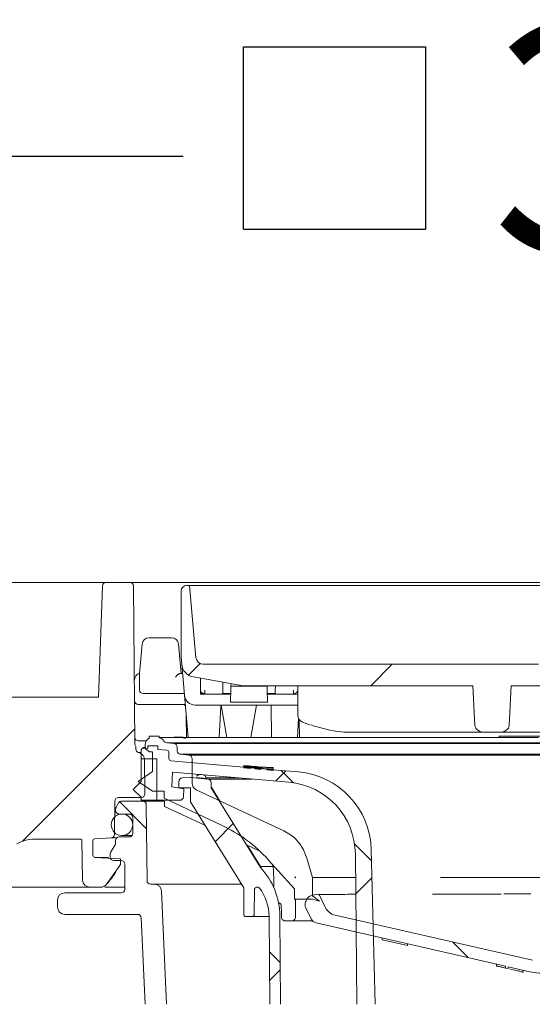
# Model space of a CAD drawing. Units: millimetres. Extents: x 284 to 1396, y 243 to 1074.
# Drawn here: x 774 to 846, y 831 to 969 of the extents above; entities that cross this region are included whole.
import ezdxf

# ---------------------------------------------------------------- set-up
doc = ezdxf.new("R2010")
doc.units = ezdxf.units.MM
doc.header["$LTSCALE"] = 6
doc.linetypes.add('SLD-Durchgehend', pattern=[0])
doc.layers.add('MAßLINIE_MAßZEICHNUNGEN', color=7, linetype='SLD-Durchgehend')
doc.styles.add('SLDTEXTSTYLE0', font='Opinion Pro')
doc.dimstyles.new('SLDDIMSTYLE0', dxfattribs={"dimtxt": 31.75, "dimasz": 21, "dimexe": 0, "dimexo": 0.0625, "dimgap": 7.9375, "dimtad": 0, "dimdec": 0, "dimrnd": 1e-09, "dimzin": 12, "dimdsep": 46, "dimtxsty": 'SLDTEXTSTYLE0', "dimsah": 1, "dimcen": 0.09, "dimadec": 0, "dimazin": 3, "dimtfac": 1, "dimtdec": 0, "dimtofl": 0, "dimtmove": 0, "dimatfit": 3, "dimfxl": 0, "dimfrac": 2, "dimtolj": 1, "dimtzin": 12, "dimarcsym": 0})

# ---------------------------------------------------------------- blocks, each defined once
blk = doc.blocks.new('SW_HATCH_0')
at = {"color": 0, "linetype": 'SLD-Durchgehend', "lineweight": 18}
for p, q in [((129.6, -5.11), (131.2, -3.5)), ((155.05, -6.59), (158.05, -3.59)), ((106.42, -28.29), (122.09, -12.62)), ((141.76, -19.89), (143.18, -18.46)), ((144.26, -20.13), (142.54, -18.41)), ((123.73, -26.54), (119.98, -22.79)), ((133.3, -28.35), (135.85, -25.8)), ((155.16, -31.02), (152.79, -28.66)), ((152.95, -35.63), (155.22, -33.37)), ((168.65, -44.52), (166.49, -42.36)), ((142.41, -45.22), (140.9, -43.7)), ((140.93, -47.66), (142.42, -46.17))]:
    blk.add_line(p, q, dxfattribs=at)
blk = doc.blocks.new('SW_SYMBOL_MOD_BOX')
at = {"layer": 'MAßLINIE_MAßZEICHNUNGEN', "color": 0}
for p, q in [((1200, 1200), (1200, 4800)), ((1200, 4800), (4800, 4800)), ((4800, 4800), (4800, 1200)), ((1200, 1200), (4800, 1200))]:
    blk.add_line(p, q, dxfattribs=at)
blk = doc.blocks.new('_D')
at = {"layer": 'MAßLINIE_MAßZEICHNUNGEN', "color": 7}
for p, q in [((661.63, 895.69), (661.63, 955.66)), ((1041.13, 895.69), (1041.13, 955.66)), ((661.63, 949.66), (796.91, 949.66)), ((1041.13, 949.66), (913.78, 949.66))]:
    blk.add_line(p, q, dxfattribs=at)
for points in [[(661.63, 949.66), (682.63, 940.66), (682.63, 958.66)], [(1041.13, 949.66), (1020.13, 958.66), (1020.13, 940.66)]]:
    blk.add_solid(points, dxfattribs=at)
at = {"layer": 'MAßLINIE_MAßZEICHNUNGEN', "color": 7, "xscale": 0.007055555555555554, "yscale": 0.007055555555555554, "zscale": 0.007055555555555554}
blk.add_blockref('SW_SYMBOL_MOD_BOX', (796.91, 931.02), dxfattribs=at)
at = {"layer": 'MAßLINIE_MAßZEICHNUNGEN', "color": 7, "insert": (839.99, 968.06), "char_height": 31.75, "attachment_point": 1, "style": 'SLDTEXTSTYLE0'}
blk.add_mtext('380', dxfattribs=at)
blk = doc.blocks.new('_D_7')
at = {"layer": 'MAßLINIE_MAßZEICHNUNGEN', "color": 7}
for p, q in [((556.4, 631.68), (556.4, 1025.28)), ((1146.36, 631.68), (1146.36, 1025.28)), ((556.4, 1019.28), (795.83, 1019.28)), ((1146.36, 1019.28), (914.86, 1019.28))]:
    blk.add_line(p, q, dxfattribs=at)
for points in [[(556.4, 1019.28), (577.4, 1010.28), (577.4, 1028.28)], [(1146.36, 1019.28), (1125.36, 1028.28), (1125.36, 1010.28)]]:
    blk.add_solid(points, dxfattribs=at)
at = {"layer": 'MAßLINIE_MAßZEICHNUNGEN', "color": 7, "char_height": 31.75, "attachment_point": 1, "style": 'SLDTEXTSTYLE0'}
for s, insert in [('%%c', (795.83, 1036.01)), ('590', (841.3, 1036.01))]:
    blk.add_mtext(s, dxfattribs=dict(at, insert=insert))

msp = doc.modelspace()

# ---------------------------------------------------------------- linework, layer by layer
at = {"color": 7, "linetype": 'SLD-Durchgehend', "lineweight": 18}
for p, q in [((738.6, 890.18), (786.16, 890.18)), ((789.49, 890.18), (786.16, 890.18)), ((789.49, 890.18), (790.99, 890.18)), ((790.99, 890.18), (911.77, 890.18)), ((785.66, 889.69), (785.12, 874.18)), ((789.99, 889.68), (790.18, 867.7)), ((796.63, 888.98), (796.63, 879.78)), ((797.83, 889.78), (797.43, 889.78)), ((797.83, 889.78), (798.71, 879.69)), ((797.83, 889.78), (798.33, 889.78)), ((904.43, 889.78), (798.33, 889.78)), ((792.18, 882.48), (795.28, 882.48)), ((790.83, 877.5), (791.19, 881.56)), ((796.27, 881.56), (796.63, 877.48)), ((796.63, 879.78), (796.72, 878.8)), ((797.1, 874.45), (796.72, 878.8)), ((846.54, 878.78), (799.71, 878.78)), ((790.83, 875.18), (790.83, 877.45)), ((796.5, 877.48), (796.83, 877.48)), ((798.36, 877), (805.32, 875.78)), ((799.33, 875.18), (799.33, 876.83)), ((799.33, 875.18), (799.33, 874.58)), ((799.93, 875.18), (799.93, 875.08)), ((799.93, 874.58), (799.93, 875.08)), ((802.45, 876.28), (802.47, 875.08)), ((802.47, 875.08), (802.48, 874.68)), ((803.56, 873.74), (803.59, 875.06)), ((803.59, 875.06), (803.6, 875.5)), ((803.6, 875.71), (803.61, 876.08)), ((808.66, 875.71), (803.6, 875.71)), ((803.6, 875.5), (803.6, 875.71)), ((837.39, 875.78), (805.32, 875.78)), ((808.66, 875.71), (808.66, 875.78)), ((808.66, 875.71), (808.66, 875.5)), ((808.66, 875.5), (808.67, 875.06)), ((808.67, 875.06), (808.69, 873.74)), ((809.78, 874.68), (809.79, 875.08)), ((809.79, 875.08), (809.8, 875.78)), ((812.33, 875.18), (812.33, 875.08)), ((812.33, 875.08), (812.33, 874.58)), ((812.93, 871.65), (812.93, 875.78)), ((837.66, 870.24), (837.39, 875.78)), ((842.47, 870.24), (842.75, 875.78)), ((860.01, 875.78), (842.75, 875.78)), ((785.12, 874.18), (675.6, 874.18)), ((791.83, 874.68), (791.33, 874.68)), ((797.08, 874.68), (791.83, 874.68)), ((797.61, 868.55), (797.1, 874.45)), ((799.83, 874.68), (799.33, 874.68)), ((799.33, 874.58), (799.93, 874.58)), ((799.93, 874.68), (799.83, 874.68)), ((802.43, 874.58), (799.93, 874.58)), ((802.48, 874.68), (802.43, 874.68)), ((802.43, 874.68), (802.43, 874.58)), ((802.43, 874.58), (803.58, 874.58)), ((802.48, 874.68), (803.58, 874.68)), ((803.56, 873.48), (803.56, 873.74)), ((808.68, 874.68), (809.78, 874.68)), ((808.68, 874.58), (809.83, 874.58)), ((808.69, 873.74), (808.7, 873.48)), ((809.83, 874.68), (809.78, 874.68)), ((809.83, 874.58), (809.83, 874.68)), ((812.33, 874.58), (809.83, 874.58)), ((812.43, 874.68), (812.33, 874.68)), ((812.33, 874.58), (812.93, 874.58)), ((790.63, 873.18), (792.34, 873.18)), ((792.34, 873.18), (796.84, 873.18)), ((796.84, 873.18), (797.21, 873.18)), ((812.93, 873.08), (798.59, 873.08)), ((801.97, 868.55), (802.17, 872.87)), ((802.25, 873.08), (803.04, 868.55)), ((808.7, 873.48), (803.56, 873.48)), ((806.38, 868.55), (807.18, 873.08)), ((809.26, 868.56), (809.2, 873.08)), ((797.35, 871.55), (797.38, 868.57)), ((812.91, 868.55), (813.05, 871.19)), ((813.15, 871.02), (813.18, 868.57)), ((813.58, 870.71), (814.63, 870.33)), ((792.18, 868.44), (792.18, 868.75)), ((792.18, 868.75), (793.58, 868.75)), ((793.58, 868.53), (793.58, 868.75)), ((793.58, 868.55), (796.58, 868.55)), ((795.69, 868.6), (795.67, 868.55)), ((796.89, 868.6), (795.69, 868.6)), ((796.95, 868.51), (796.89, 868.6)), ((797.18, 868.55), (796.92, 868.55)), ((797.18, 868.55), (846.57, 868.55)), ((813.18, 868.55), (813.18, 868.57)), ((839.07, 869.28), (820.44, 869.28)), ((839.07, 869.28), (841.06, 869.28)), ((851.38, 869.28), (841.06, 869.28)), ((841.08, 868.75), (841.08, 868.55)), ((841.08, 868.75), (841.78, 868.75)), ((860.98, 868.75), (841.78, 868.75)), ((790.18, 867.7), (790.18, 867.71)), ((790.18, 867.7), (790.18, 867.71)), ((790.23, 867.5), (790.23, 867.49)), ((790.32, 867.09), (790.32, 866.94)), ((790.68, 868.08), (790.62, 868.04)), ((790.68, 868.08), (791.78, 868.08)), ((791.29, 867.12), (791.25, 867.1)), ((791.29, 867.12), (791.25, 867.1)), ((791.64, 867.15), (791.48, 867.15)), ((791.99, 867.02), (791.48, 867.06)), ((791.63, 867.23), (791.63, 867.55)), ((791.84, 866.82), (792.23, 866.55)), ((791.99, 867.02), (791.99, 867.4)), ((793.41, 867.4), (791.99, 867.4)), ((793.41, 866.9), (793.41, 867.4)), ((794.66, 866.79), (793.41, 866.9)), ((795.62, 867.72), (794.63, 867.81)), ((908.13, 867.81), (794.63, 867.81)), ((795.62, 867.72), (907.14, 867.72)), ((796.08, 866.7), (796.08, 867.22)), ((791.04, 866.48), (790.65, 866.48)), ((790.65, 866.48), (790.88, 866.4)), ((791.04, 866.67), (791.04, 865.83)), ((791.05, 862.43), (791.05, 865.57)), ((791.05, 865.57), (793.26, 865.57)), ((793.26, 865.57), (791.14, 865.57)), ((791.58, 860.68), (791.53, 865.46)), ((792.63, 866.55), (792.23, 866.55)), ((792.63, 863.8), (792.63, 866.55)), ((793.26, 865.57), (793.26, 859.8)), ((794.94, 866.48), (794.94, 865.61)), ((796.54, 866.21), (797.72, 866.1)), ((906.22, 866.21), (796.54, 866.21)), ((797.72, 866.1), (901.31, 866.1)), ((798.17, 865.6), (798.17, 862.17)), ((805.41, 864.42), (795.22, 865.31)), ((805.41, 864.52), (807.8, 864.32)), ((805.41, 864.52), (807.8, 864.32)), ((805.41, 864.47), (805.47, 864.46)), ((805.41, 864.47), (805.47, 864.46)), ((805.41, 864.42), (805.41, 864.32)), ((806.27, 864.24), (805.41, 864.32)), ((806.55, 864.39), (805.94, 864.46)), ((806.55, 864.39), (805.94, 864.46)), ((806.28, 864.37), (805.94, 864.4)), ((806.28, 864.37), (805.94, 864.4)), ((806.22, 864.36), (806.22, 864.35)), ((806.22, 864.36), (806.22, 864.36)), ((806.23, 864.36), (806.35, 864.36)), ((806.25, 864.4), (806.24, 864.41)), ((806.25, 864.4), (806.24, 864.41)), ((806.25, 864.36), (806.24, 864.36)), ((806.25, 864.36), (806.24, 864.36)), ((806.27, 864.24), (806.27, 864.34)), ((806.94, 864.28), (806.27, 864.34)), ((807.24, 864.34), (806.76, 864.36)), ((807.24, 864.34), (806.76, 864.36)), ((807.24, 864.28), (806.76, 864.31)), ((807.24, 864.28), (806.76, 864.31)), ((806.94, 864.39), (806.94, 864.41)), ((806.94, 864.28), (806.94, 864.18)), ((807.79, 864.11), (806.94, 864.18)), ((807.59, 864.24), (808, 864.21)), ((807.59, 864.24), (808, 864.21)), ((807.79, 864.11), (807.79, 864.21)), ((808.62, 864.14), (807.79, 864.21)), ((808.26, 864.18), (808.86, 864.12)), ((808.26, 864.18), (808.86, 864.12)), ((808.62, 864.35), (808.62, 864.37)), ((808.62, 864.14), (808.62, 864.03)), ((809.48, 863.96), (808.62, 864.03)), ((808.68, 864.14), (808.68, 864.15)), ((808.68, 864.14), (808.68, 864.15)), ((809.48, 863.96), (809.48, 864.06)), ((813, 863.75), (809.48, 864.06)), ((792.63, 863.8), (790.63, 862.42)), ((795.42, 863.74), (795.34, 861.65)), ((795.42, 863.74), (811.71, 862.32)), ((797.89, 862.98), (796.8, 862.92)), ((800.38, 862.76), (797.96, 862.98)), ((799.8, 863.31), (800.15, 863.33)), ((799.8, 863.31), (800.15, 863.33)), ((804.68, 862.93), (800.15, 862.93)), ((800.38, 862.76), (806.59, 862.76)), ((789.94, 861.32), (791.05, 862.43)), ((791.05, 860.21), (789.94, 861.32)), ((790.63, 862.42), (792.63, 861.05)), ((797, 861.41), (795.34, 861.65)), ((796.33, 862.42), (796.33, 861.51)), ((797.93, 861.51), (796.33, 861.51)), ((796.96, 860.29), (797, 861.41)), ((797.93, 861.51), (797.93, 859.58)), ((798.75, 861.26), (810.99, 855.52)), ((800.86, 861.51), (800.84, 862.28)), ((800.86, 861.51), (807.75, 850.42)), ((800.86, 861.51), (800.92, 861.51)), ((800.92, 861.51), (802, 859.77)), ((800.92, 861.51), (802, 859.77)), ((787.88, 860.18), (791.08, 860.18)), ((791.05, 859.8), (791.05, 860.21)), ((794.28, 861.05), (792.63, 861.05)), ((794.28, 860.07), (794.28, 861.05)), ((802.28, 856.31), (794.28, 860.07)), ((787.33, 855.04), (787.38, 859.68)), ((787.48, 858.38), (787.48, 858.54)), ((787.55, 858.79), (787.91, 859.43)), ((788.35, 859.68), (791.28, 859.68)), ((793.26, 859.8), (791.05, 859.8)), ((791.28, 859.68), (794.29, 859.68)), ((791.78, 859.18), (791.88, 848.57)), ((793.26, 859.8), (796.45, 859.8)), ((794.33, 858.94), (794.33, 859.68)), ((799.96, 856.31), (794.33, 858.94)), ((797.93, 859.58), (805.38, 847.58)), ((789.38, 857.88), (787.98, 857.88)), ((789.88, 855.18), (789.88, 857.38)), ((786.86, 854.54), (784.57, 854.42)), ((787.64, 854.54), (786.86, 854.54)), ((787.98, 854.68), (789.38, 854.68)), ((788.38, 854.88), (789.78, 854.88)), ((776.18, 854.38), (782.57, 854.38)), ((782.78, 854.33), (782.88, 848.66)), ((784.29, 854.12), (784.32, 852.12)), ((786.8, 852.49), (787.41, 853.56)), ((787.48, 853.81), (787.48, 854.18)), ((807.62, 852.72), (805.87, 853.54)), ((805.88, 853.54), (807.82, 850.42)), ((805.88, 853.54), (807.82, 850.42)), ((784.6, 851.83), (788.18, 851.64)), ((786.73, 851.88), (786.73, 852.24)), ((814.98, 849.02), (814.21, 851.73)), ((820.98, 852.28), (821.17, 831.33)), ((823.76, 831.33), (823.19, 852.91)), ((788.09, 850.72), (786.28, 848.13)), ((788.28, 851.38), (787.23, 851.38)), ((788.18, 851.64), (788.18, 851.01)), ((788.78, 847.38), (788.78, 850.88)), ((809.4, 850.58), (807.68, 850.58)), ((807.82, 850.42), (807.75, 850.42)), ((812.48, 847.44), (808.81, 851.51)), ((809.57, 848.54), (809.54, 849.97)), ((812.61, 849.04), (812.56, 849.14)), ((812.56, 849.14), (812.56, 848.98)), ((812.56, 848.98), (812.61, 848.99)), ((812.61, 848.99), (812.61, 849.04)), ((814.98, 849.02), (821.01, 849.02)), ((814.98, 849.02), (814.98, 846.48)), ((832.85, 849.02), (857.78, 849.02)), ((783.88, 847.68), (761.9, 847.68)), ((783.88, 847.68), (785.44, 847.68)), ((788.78, 847.68), (786, 847.68)), ((792.38, 848.08), (792.92, 848.08)), ((792.92, 848.08), (805.07, 848.08)), ((805.38, 847.58), (805.38, 843.88)), ((809.58, 847.78), (809.57, 848.54)), ((780.38, 846.88), (788.28, 846.88)), ((793.92, 847.12), (794.61, 831.33)), ((806.88, 847.28), (806.85, 843.88)), ((812.48, 845.98), (812.48, 847.44)), ((814.83, 846.5), (815.46, 846.67)), ((815.97, 845.72), (814.98, 846.48)), ((816.05, 846.39), (816.76, 844.89)), ((845.5, 846.74), (841.7, 846.73)), ((779.38, 844.88), (779.38, 845.88)), ((814.98, 845.98), (812.48, 845.98)), ((812.61, 843.48), (812.61, 845.98)), ((815.97, 845.72), (814.98, 845.98)), ((790.58, 843.88), (780.38, 843.88)), ((805.68, 843.58), (806.55, 843.58)), ((808.93, 843.58), (806.55, 843.58)), ((808.93, 843.64), (809.04, 831.33)), ((810.43, 843.65), (810.54, 831.33)), ((814.81, 843.25), (814.06, 844.78)), ((818.14, 843.77), (845.7, 837.47)), ((791.61, 831.33), (791.08, 843.4)), ((811.16, 842.98), (812.1, 842.98)), ((815, 842.98), (812.1, 842.98)), ((815.5, 842.71), (841.96, 836.65)), ((824.72, 840.6), (824.72, 840.34)), ((828.28, 839.52), (824.72, 840.34)), ((826.72, 839.88), (826.72, 839.88)), ((828.28, 839.78), (828.28, 839.52)), ((840.69, 836.94), (840.69, 836.68)), ((841.96, 836.39), (841.96, 836.65)), ((842.33, 836.57), (845.33, 835.88)), ((842.33, 836.57), (842.33, 836.31)), ((841.96, 836.39), (842.33, 836.31)), ((844.43, 836.09), (844.43, 835.83))]:
    msp.add_line(p, q, dxfattribs=at)
at = {"color": 7, "linetype": 'SLD-Durchgehend', "lineweight": 18, "flags": 128}
for points in [[(806.27, 864.51), (806.16, 864.52), (805.41, 864.58)], [(806.27, 864.51), (806.16, 864.52), (805.41, 864.58)], [(806.27, 864.34), (806.05, 864.36), (805.41, 864.42)], [(806.27, 864.34), (806.05, 864.36), (805.41, 864.42)], [(805.41, 864.32), (805.92, 864.27), (806.27, 864.24)], [(805.41, 864.32), (805.92, 864.27), (806.27, 864.24)], [(806.94, 864.41), (806.77, 864.43), (806.27, 864.47)], [(806.94, 864.41), (806.77, 864.43), (806.27, 864.47)], [(807.79, 864.36), (807.68, 864.37), (806.94, 864.44)], [(807.79, 864.36), (807.68, 864.37), (806.94, 864.44)], [(807.79, 864.21), (807.58, 864.23), (806.94, 864.28)], [(807.79, 864.21), (807.58, 864.23), (806.94, 864.28)], [(806.94, 864.18), (807.43, 864.14), (807.79, 864.11)], [(806.94, 864.18), (807.43, 864.14), (807.79, 864.11)], [(809.48, 864.36), (809.37, 864.37), (808.62, 864.43)], [(809.48, 864.36), (809.37, 864.37), (808.62, 864.43)], [(809.48, 864.25), (809.26, 864.26), (808.62, 864.32)], [(809.48, 864.25), (809.26, 864.26), (808.62, 864.32)], [(809.48, 864.06), (809.26, 864.08), (808.62, 864.14)], [(809.48, 864.06), (809.26, 864.08), (808.62, 864.14)], [(808.62, 864.04), (809.1, 864), (809.48, 863.96)], [(808.62, 864.04), (809.1, 864), (809.48, 863.96)], [(810.66, 843.47), (810.64, 844.22), (810.63, 845.04)]]:
    msp.add_lwpolyline(points, dxfattribs=at)
at = {"color": 7, "linetype": 'SLD-Durchgehend', "lineweight": 18}
msp.add_circle((788.38, 856.38), 1.5, dxfattribs=at)
for centre, radius, start, end in [((786.16, 889.68), 0.5, 90, 178), ((789.49, 889.68), 0.5, 0.5, 90), ((797.43, 888.98), 0.8, 90, 180), ((792.18, 881.48), 1, 90, 175), ((795.28, 881.48), 1, 5, 90), ((799.71, 879.78), 1, 185, 270), ((798.71, 878.97), 2, 185, 260), ((791.33, 877.45), 0.499, 175, 180.0095), ((791.33, 875.18), 0.5, 180, 270), ((799.83, 875.18), 0.5, 180, 270), ((812.43, 875.18), 0.5, 270, 0), ((790.63, 873.68), 0.5, 180.5, 270), ((798.59, 874.58), 1.5, 185, 270), ((796.84, 872.68), 0.5, 39.9618, 90), ((813.93, 871.65), 1, 180, 249.7455), ((790.68, 868.58), 0.5, 180.5, 270), ((792.63, 867.55), 1, 117.0072, 180), ((793.38, 867.55), 1, 30.3638, 78.463), ((790.68, 867.7), 0.5, 180.5, 204.6284), ((789.32, 867.08), 1, 0.5, 24.6284), ((790.82, 866.95), 0.5, 180.5, 250), ((791.44, 866.67), 0.4, 85, 180), ((791.44, 866.75), 0.4, 85.0775, 118.3444), ((792.13, 867.23), 0.5, 180, 234.815), ((794.67, 868.31), 0.5, 210.3638, 265), ((794.64, 866.48), 0.305, 0, 85), ((795.58, 867.22), 0.5, 0, 85), ((790.53, 865.46), 1, 0.5, 70), ((791.44, 865.83), 0.4, 180, 220.4993), ((795.25, 865.61), 0.305, 180, 265), ((796.58, 866.7), 0.5, 180, 265), ((797.67, 865.6), 0.5, 0, 85), ((796.83, 862.42), 0.5, 92.9454, 180), ((797.92, 862.48), 0.5, 85, 92.9454), ((799.31, 862.68), 0.7, 89.9997, 135.4245), ((799.5, 862.68), 0.7, 13.6634, 90), ((800.34, 862.27), 0.5, 2, 85), ((812.02, 852.62), 11.18, 1.5, 85), ((799.17, 862.17), 1, 180, 244.844), ((810.82, 852.2), 10.16, 0.5, 85), ((787.88, 859.68), 0.5, 90, 179.5), ((791.08, 860.68), 0.5, 270, 0.5), ((796.45, 860.3), 0.508, 270, 358), ((787.98, 858.54), 0.5, 150, 180), ((788.35, 859.18), 0.5, 90, 150), ((791.28, 859.18), 0.5, 0.5, 90), ((787.98, 858.38), 0.5, 180, 270), ((789.38, 857.38), 0.5, 0, 90), ((793.95, 838.13), 20, 42, 65.3823), ((784.59, 854.12), 0.3, 93, 181), ((786.83, 855.04), 0.5, 273, 359.5), ((787.98, 854.18), 0.5, 90, 180), ((789.38, 855.18), 0.5, 270, 0), ((776.18, 849.38), 5, 90, 120), ((782.57, 853.88), 0.5, 64.9423, 90), ((786.98, 853.81), 0.5, 330, 0), ((784.62, 852.13), 0.3, 181, 267), ((787.23, 852.24), 0.5, 150, 180), ((787.23, 851.88), 0.5, 180, 270), ((787.68, 851.01), 0.5, 325, 0), ((788.28, 850.88), 0.5, 0, 90), ((800.34, 843.56), 10.09, 0.5, 42.7779), ((783.88, 848.68), 1, 181, 270), ((785.44, 848.68), 1, 270, 326.432), ((786.69, 847.85), 0.5, 145, 146.432), ((792.38, 848.58), 0.5, 180.5, 270), ((792.92, 847.08), 1, 2.5, 90), ((807.28, 847.28), 0.4, 37.3688, 180), ((780.38, 845.88), 1, 90, 180), ((788.28, 847.38), 0.5, 270, 0), ((802.43, 843.58), 6.5, 0.5, 37.3688), ((815.1, 845.52), 1.02, 105.1094, 155.5213), ((815.59, 846.18), 0.508, 25.1094, 104.6345), ((780.38, 844.88), 1, 180, 270), ((814.97, 845.23), 1.02, 156.31, 206.2563), ((835.9, 836.04), 23.88, 155.5213, 156.31), ((818.6, 845.75), 2.03, 205.1094, 257.1094), ((790.58, 843.38), 0.5, 2.5, 90), ((805.68, 843.88), 0.3, 180, 270), ((806.55, 843.88), 0.3, 270, 359.5), ((815.72, 843.7), 1.02, 206.2563, 257.1094), ((847.15, 843.8), 8.13, 257.1094, 330.1094)]:
    msp.add_arc(centre, radius, start, end, dxfattribs=at)
for centre, major_axis, ratio, start_param, end_param in [((791.11, 876.55), (-0.01, 1), 0.998782, 0.267237, 1.570796), ((839.07, 870.28), (1.41, 0), 0.707107, 3.176499, 4.712389), ((841.06, 870.28), (-1.41, 0), 0.707107, 1.570796, 3.106686)]:
    msp.add_ellipse(centre, major_axis=major_axis, ratio=ratio, start_param=start_param, end_param=end_param, dxfattribs=at)
for points, knots in [([(795.87, 876.98), (795.87, 876.98), (795.92, 877.04), (795.96, 877.1), (796.01, 877.16)], [0, 0, 0, 0, 0.020036, 1, 1, 1, 1]), ([(796.01, 877.16), (796.06, 877.22), (796.17, 877.33), (796.34, 877.43), (796.44, 877.47), (796.49, 877.48), (796.5, 877.48)], [0, 0, 0, 0, 0.329307, 0.650443, 0.94419, 1, 1, 1, 1]), ([(802.17, 872.88), (802.17, 872.88), (802.17, 872.87), (802.18, 872.99), (802.26, 873.06), (802.27, 873.07)], [0, 0, 0, 0, 0.250865, 0.870227, 1, 1, 1, 1]), ([(820.44, 869.28), (819.96, 869.29), (818.05, 869.33), (816.17, 869.88), (814.76, 870.3)], [0, 0, 0, 0, 0.249567, 1, 1, 1, 1]), ([(796.58, 868.55), (796.61, 868.55), (796.73, 868.55), (796.94, 868.51), (797.15, 868.47), (797.29, 868.46), (797.3, 868.49), (797.3, 868.49)], [0, 0, 0, 0, 0.075177, 0.273614, 0.558156, 0.850926, 1, 1, 1, 1]), ([(797.32, 868.52), (797.3, 868.53), (797.28, 868.54), (797.21, 868.55), (797.18, 868.55)], [0, 0, 0, 0, 0.651565, 1, 1, 1, 1]), ([(791.45, 867.15), (791.44, 867.15), (791.42, 867.15), (791.38, 867.14), (791.33, 867.14), (791.3, 867.12), (791.29, 867.12)], [0, 0, 0, 0, 0.161549, 0.400969, 0.803296, 1, 1, 1, 1]), ([(791.45, 867.15), (791.44, 867.15), (791.42, 867.15), (791.38, 867.14), (791.33, 867.14), (791.3, 867.12), (791.29, 867.12)], [0, 0, 0, 0, 0.161549, 0.400969, 0.803296, 1, 1, 1, 1]), ([(791.48, 867.15), (791.48, 867.14), (791.48, 867.12), (791.48, 867.08), (791.48, 867.07), (791.48, 867.06)], [0, 0, 0, 0, 0.0752687, 0.3763443, 1, 1, 1, 1]), ([(791.48, 867.15), (791.48, 867.14), (791.48, 867.12), (791.48, 867.08), (791.48, 867.07), (791.48, 867.06)], [0, 0, 0, 0, 0.075269, 0.376344, 1, 1, 1, 1]), ([(805.94, 864.46), (805.8, 864.46), (805.51, 864.48), (805.34, 864.49), (805.39, 864.48), (805.41, 864.47)], [0, 0, 0, 0, 0.347848, 0.695851, 1, 1, 1, 1]), ([(805.94, 864.4), (805.8, 864.41), (805.51, 864.43), (805.34, 864.44), (805.39, 864.43), (805.41, 864.43)], [0, 0, 0, 0, 0.348022, 0.696206, 1, 1, 1, 1]), ([(805.94, 864.4), (805.8, 864.41), (805.51, 864.43), (805.34, 864.44), (805.39, 864.43), (805.41, 864.43)], [0, 0, 0, 0, 0.348022, 0.696206, 1, 1, 1, 1]), ([(808.62, 864.37), (808.48, 864.39), (807.41, 864.47), (806.34, 864.56), (805.41, 864.64)], [0, 0, 0, 0, 0.134766, 1, 1, 1, 1]), ([(805.41, 864.64), (805.41, 864.63), (805.41, 864.62), (805.41, 864.62), (805.41, 864.62)], [0, 0, 0, 0, 0.875172, 1, 1, 1, 1]), ([(808.62, 864.37), (808.48, 864.39), (807.41, 864.47), (806.34, 864.56), (805.41, 864.64)], [0, 0, 0, 0, 0.134766, 1, 1, 1, 1]), ([(805.41, 864.64), (805.41, 864.63), (805.41, 864.62), (805.41, 864.62), (805.41, 864.62)], [0, 0, 0, 0, 0.875172, 1, 1, 1, 1]), ([(805.41, 864.62), (806.59, 864.52), (807.94, 864.41), (809.3, 864.29), (809.48, 864.28)], [0, 0, 0, 0, 0.86647, 1, 1, 1, 1]), ([(805.41, 864.62), (806.59, 864.52), (807.94, 864.41), (809.3, 864.29), (809.48, 864.28)], [0, 0, 0, 0, 0.86647, 1, 1, 1, 1]), ([(805.41, 864.58), (805.41, 864.57), (805.41, 864.54), (805.41, 864.53), (805.41, 864.52)], [0, 0, 0, 0, 0.872464, 1, 1, 1, 1]), ([(805.41, 864.58), (805.41, 864.57), (805.41, 864.54), (805.41, 864.53), (805.41, 864.52)], [0, 0, 0, 0, 0.872464, 1, 1, 1, 1]), ([(805.41, 864.43), (805.45, 864.43), (805.53, 864.42), (805.78, 864.39), (806.11, 864.36), (806.49, 864.33), (806.87, 864.3), (807.21, 864.27), (807.47, 864.25), (807.55, 864.24), (807.59, 864.24)], [0, 0, 0, 0, 0.125236, 0.250527, 0.37613, 0.502167, 0.628465, 0.75473, 0.880666, 1, 1, 1, 1]), ([(805.41, 864.43), (805.45, 864.43), (805.53, 864.42), (805.78, 864.39), (806.11, 864.36), (806.49, 864.33), (806.87, 864.3), (807.21, 864.27), (807.47, 864.25), (807.55, 864.24), (807.59, 864.24)], [0, 0, 0, 0, 0.125236, 0.250527, 0.37613, 0.502167, 0.628465, 0.75473, 0.880666, 1, 1, 1, 1]), ([(805.94, 864.46), (805.78, 864.47), (805.6, 864.48), (805.54, 864.48), (805.54, 864.48)], [0, 0, 0, 0, 0.940772, 1, 1, 1, 1]), ([(806.23, 864.41), (806.26, 864.41), (806.32, 864.41), (806.47, 864.4), (806.55, 864.39)], [0, 0, 0, 0, 0.549094, 1, 1, 1, 1]), ([(806.23, 864.41), (806.26, 864.41), (806.32, 864.41), (806.47, 864.4), (806.55, 864.39)], [0, 0, 0, 0, 0.549094, 1, 1, 1, 1]), ([(806.23, 864.39), (806.32, 864.38), (806.53, 864.36), (806.87, 864.33), (807.21, 864.31), (807.47, 864.29), (807.55, 864.28), (807.59, 864.28)], [0, 0, 0, 0, 0.152405, 0.367661, 0.582718, 0.797118, 1, 1, 1, 1]), ([(806.23, 864.36), (806.25, 864.36), (806.28, 864.36), (806.36, 864.35), (806.36, 864.35)], [0, 0, 0, 0, 0.949318, 1, 1, 1, 1]), ([(806.76, 864.36), (806.75, 864.36), (806.73, 864.36), (806.67, 864.36), (806.59, 864.37), (806.5, 864.38), (806.41, 864.38), (806.33, 864.39), (806.27, 864.4), (806.26, 864.4), (806.25, 864.4)], [0, 0, 0, 0, 0.123915, 0.248981, 0.374301, 0.500091, 0.626273, 0.752598, 0.878753, 1, 1, 1, 1]), ([(806.76, 864.36), (806.75, 864.36), (806.73, 864.36), (806.67, 864.36), (806.59, 864.37), (806.5, 864.38), (806.41, 864.38), (806.33, 864.39), (806.27, 864.4), (806.26, 864.4), (806.25, 864.4)], [0, 0, 0, 0, 0.1239149, 0.2489807, 0.3743013, 0.5000912, 0.6262731, 0.7525977, 0.8787529, 1, 1, 1, 1]), ([(806.76, 864.31), (806.75, 864.31), (806.73, 864.32), (806.67, 864.32), (806.59, 864.33), (806.5, 864.33), (806.41, 864.34), (806.33, 864.35), (806.27, 864.36), (806.26, 864.36), (806.25, 864.36)], [0, 0, 0, 0, 0.123996, 0.249141, 0.374578, 0.500483, 0.62673, 0.753038, 0.879104, 1, 1, 1, 1]), ([(806.76, 864.31), (806.75, 864.31), (806.73, 864.32), (806.67, 864.32), (806.59, 864.33), (806.5, 864.33), (806.41, 864.34), (806.33, 864.35), (806.27, 864.36), (806.26, 864.36), (806.25, 864.36)], [0, 0, 0, 0, 0.123996, 0.249141, 0.374578, 0.500483, 0.62673, 0.753038, 0.879104, 1, 1, 1, 1]), ([(806.27, 864.47), (806.27, 864.47), (806.27, 864.48), (806.27, 864.5), (806.27, 864.51)], [0, 0, 0, 0, 0.1265448, 1, 1, 1, 1]), ([(806.27, 864.47), (806.27, 864.47), (806.27, 864.48), (806.27, 864.5), (806.27, 864.51)], [0, 0, 0, 0, 0.126545, 1, 1, 1, 1]), ([(806.27, 864.39), (806.34, 864.38), (806.54, 864.36), (806.87, 864.33), (807.21, 864.31), (807.47, 864.29), (807.55, 864.28), (807.59, 864.28)], [0, 0, 0, 0, 0.1333343, 0.3534336, 0.5733297, 0.7925531, 1, 1, 1, 1]), ([(806.94, 864.44), (806.94, 864.43), (806.94, 864.42), (806.94, 864.41), (806.94, 864.41)], [0, 0, 0, 0, 0.874565, 1, 1, 1, 1]), ([(806.94, 864.44), (806.94, 864.43), (806.94, 864.42), (806.94, 864.41), (806.94, 864.41)], [0, 0, 0, 0, 0.874565, 1, 1, 1, 1]), ([(807.99, 864.28), (807.87, 864.29), (807.61, 864.31), (807.37, 864.33), (807.27, 864.33), (807.24, 864.34)], [0, 0, 0, 0, 0.415563, 0.829902, 1, 1, 1, 1]), ([(807.99, 864.28), (807.87, 864.29), (807.61, 864.31), (807.37, 864.33), (807.27, 864.33), (807.24, 864.34)], [0, 0, 0, 0, 0.415563, 0.829902, 1, 1, 1, 1]), ([(809.51, 864.08), (809.47, 864.09), (809.41, 864.09), (809.15, 864.12), (808.8, 864.15), (808.4, 864.19), (807.99, 864.22), (807.61, 864.25), (807.37, 864.27), (807.27, 864.28), (807.24, 864.28)], [0, 0, 0, 0, 0.134253, 0.268559, 0.403222, 0.538381, 0.673824, 0.809222, 0.944279, 1, 1, 1, 1]), ([(809.51, 864.08), (809.47, 864.09), (809.41, 864.09), (809.15, 864.12), (808.8, 864.15), (808.4, 864.19), (807.99, 864.22), (807.61, 864.25), (807.37, 864.27), (807.27, 864.28), (807.24, 864.28)], [0, 0, 0, 0, 0.134253, 0.268559, 0.403222, 0.538381, 0.673824, 0.809222, 0.944279, 1, 1, 1, 1]), ([(807.79, 864.34), (807.79, 864.34), (807.79, 864.35), (807.79, 864.36), (807.79, 864.36)], [0, 0, 0, 0, 0.125643, 1, 1, 1, 1]), ([(807.79, 864.34), (807.79, 864.34), (807.79, 864.35), (807.79, 864.36), (807.79, 864.36)], [0, 0, 0, 0, 0.125643, 1, 1, 1, 1]), ([(808, 864.21), (808.02, 864.21), (808.06, 864.21), (808.17, 864.2), (808.28, 864.19), (808.41, 864.18), (808.52, 864.17), (808.6, 864.16), (808.65, 864.16), (808.66, 864.15), (808.66, 864.15)], [0, 0, 0, 0, 0.134023, 0.268511, 0.403358, 0.538639, 0.674105, 0.809422, 0.944318, 1, 1, 1, 1]), ([(808, 864.21), (808.02, 864.21), (808.06, 864.21), (808.17, 864.2), (808.28, 864.19), (808.41, 864.18), (808.52, 864.17), (808.6, 864.16), (808.65, 864.16), (808.66, 864.15), (808.66, 864.15)], [0, 0, 0, 0, 0.1340226, 0.2685109, 0.4033583, 0.5386385, 0.6741045, 0.8094221, 0.9443181, 1, 1, 1, 1]), ([(808.66, 864.15), (808.66, 864.15), (808.67, 864.15), (808.51, 864.16), (808.33, 864.17), (808.26, 864.18)], [0, 0, 0, 0, 0.253855, 0.709563, 1, 1, 1, 1]), ([(808.66, 864.15), (808.66, 864.15), (808.67, 864.15), (808.51, 864.16), (808.33, 864.17), (808.26, 864.18)], [0, 0, 0, 0, 0.253855, 0.709563, 1, 1, 1, 1]), ([(808.86, 864.12), (809.03, 864.11), (809.37, 864.08), (809.56, 864.07), (809.52, 864.08), (809.51, 864.08)], [0, 0, 0, 0, 0.372683, 0.745523, 1, 1, 1, 1]), ([(808.86, 864.12), (809.03, 864.11), (809.37, 864.08), (809.56, 864.07), (809.52, 864.08), (809.51, 864.08)], [0, 0, 0, 0, 0.3726831, 0.7455227, 1, 1, 1, 1]), ([(809.48, 864.28), (809.48, 864.28), (809.48, 864.31), (809.48, 864.34), (809.48, 864.36)], [0, 0, 0, 0, 0.126881, 1, 1, 1, 1]), ([(809.48, 864.28), (809.48, 864.28), (809.48, 864.31), (809.48, 864.34), (809.48, 864.36)], [0, 0, 0, 0, 0.126881, 1, 1, 1, 1]), ([(809.48, 864.18), (809.48, 864.18), (809.48, 864.2), (809.48, 864.23), (809.48, 864.25)], [0, 0, 0, 0, 0.126591, 1, 1, 1, 1]), ([(809.48, 864.18), (809.48, 864.18), (809.48, 864.2), (809.48, 864.23), (809.48, 864.25)], [0, 0, 0, 0, 0.126591, 1, 1, 1, 1]), ([(809.51, 864.12), (809.51, 864.12), (809.57, 864.12), (809.54, 864.13), (809.51, 864.13)], [0, 0, 0, 0, 0.121295, 1, 1, 1, 1]), ([(809.51, 864.12), (809.51, 864.12), (809.57, 864.12), (809.54, 864.13), (809.51, 864.13)], [0, 0, 0, 0, 0.121295, 1, 1, 1, 1]), ([(798.76, 862.96), (798.8, 862.95), (798.89, 862.94), (799.1, 862.92), (799.34, 862.9), (799.6, 862.88), (799.81, 862.86), (799.91, 862.85), (799.95, 862.85)], [0, 0, 0, 0, 0.164196, 0.344013, 0.524465, 0.705307, 0.886118, 1, 1, 1, 1]), ([(798.76, 862.96), (798.8, 862.95), (798.89, 862.94), (799.1, 862.92), (799.34, 862.9), (799.6, 862.88), (799.81, 862.86), (799.91, 862.85), (799.95, 862.85)], [0, 0, 0, 0, 0.164196, 0.344013, 0.524465, 0.705307, 0.886118, 1, 1, 1, 1]), ([(799.31, 863.38), (799.31, 863.38), (799.31, 863.38), (799.32, 863.38), (799.32, 863.38), (799.34, 863.38), (799.36, 863.38), (799.39, 863.38), (799.43, 863.38), (799.45, 863.38), (799.48, 863.38), (799.49, 863.38), (799.5, 863.38), (799.5, 863.38)], [0, 0, 0, 0, 0.020156, 0.12637, 0.12796, 0.23929, 0.352901, 0.466461, 0.577644, 0.685139, 0.78916, 0.89456, 1, 1, 1, 1]), ([(799.31, 863.38), (799.31, 863.38), (799.31, 863.38), (799.32, 863.38), (799.32, 863.38), (799.34, 863.38), (799.36, 863.38), (799.39, 863.38), (799.43, 863.38), (799.45, 863.38), (799.48, 863.38), (799.49, 863.38), (799.5, 863.38), (799.5, 863.38)], [0, 0, 0, 0, 0.020156, 0.12637, 0.12796, 0.23929, 0.352901, 0.466461, 0.577644, 0.685139, 0.78916, 0.89456, 1, 1, 1, 1]), ([(799.95, 862.85), (800.01, 862.85), (800.11, 862.84), (800.18, 862.84), (800.17, 862.84), (800.16, 862.84)], [0, 0, 0, 0, 0.381903, 0.763835, 1, 1, 1, 1]), ([(799.95, 862.85), (800.01, 862.85), (800.11, 862.84), (800.18, 862.84), (800.17, 862.84), (800.16, 862.84)], [0, 0, 0, 0, 0.3819029, 0.7638345, 1, 1, 1, 1]), ([(814.21, 851.73), (813.96, 852.36), (813.46, 853.62), (812.21, 854.86), (811.3, 855.35), (810.99, 855.52)], [0, 0, 0, 0, 0.39498, 0.78996, 1, 1, 1, 1]), ([(786.51, 851.8), (785.96, 851.81), (784.85, 851.82), (784.69, 851.83), (784.6, 851.83)], [0, 0, 0, 0, 0.494794, 1, 1, 1, 1]), ([(809.54, 849.97), (809.53, 850.2), (809.5, 850.5), (809.41, 850.79), (809.39, 850.87)], [0, 0, 0, 0, 0.7403323, 1, 1, 1, 1]), ([(787.45, 849.64), (787.41, 849.58), (787.13, 849.19), (786.93, 848.91), (786.76, 848.67)], [0, 0, 0, 0, 0.165436, 1, 1, 1, 1]), ([(787.47, 849.74), (787.46, 849.71), (787.46, 849.68), (787.45, 849.65), (787.45, 849.64)], [0, 0, 0, 0, 0.96165, 1, 1, 1, 1]), ([(787.47, 849.74), (787.47, 849.76), (787.48, 849.81), (787.51, 849.88), (787.53, 849.92), (787.54, 849.93), (787.54, 849.93)], [0, 0, 0, 0, 0.248805, 0.596866, 0.93285, 1, 1, 1, 1]), ([(785.66, 847.68), (785.64, 847.68), (785.52, 847.68), (785.44, 847.68), (785.44, 847.68), (785.44, 847.68)], [0, 0, 0, 0, 0.091011, 0.482357, 1, 1, 1, 1]), ([(786.64, 848.55), (786.61, 848.51), (786.49, 848.4), (786.39, 848.27), (786.32, 848.18), (786.29, 848.15), (786.28, 848.13), (786.27, 848.12), (786.27, 848.12), (786.27, 848.12), (786.27, 848.12)], [0, 0, 0, 0, 0.143048, 0.425706, 0.632091, 0.779431, 0.887946, 0.965779, 0.997869, 1, 1, 1, 1]), ([(815.84, 846.67), (816.2, 846.67), (816.94, 846.67), (818.84, 846.67), (820.52, 846.68), (821.03, 846.68)], [0, 0, 0, 0, 0.389148, 0.811728, 1, 1, 1, 1]), ([(831.75, 846.7), (833.34, 846.7), (836.56, 846.71), (839.74, 846.71), (841.35, 846.72)], [0, 0, 0, 0, 0.494506, 1, 1, 1, 1]), ([(810.32, 845.48), (810.36, 845.47), (810.45, 845.42), (810.56, 845.3), (810.62, 845.16), (810.63, 845.07), (810.63, 845.04)], [0, 0, 0, 0, 0.230509, 0.523117, 0.815073, 1, 1, 1, 1]), ([(810.66, 843.47), (810.66, 843.42), (810.68, 843.31), (810.76, 843.16), (810.89, 843.05), (811.03, 842.99), (811.12, 842.98), (811.16, 842.98)], [0, 0, 0, 0, 0.215861, 0.431706, 0.648012, 0.865275, 1, 1, 1, 1]), ([(812.1, 842.98), (812.16, 842.99), (812.27, 843), (812.43, 843.09), (812.54, 843.21), (812.6, 843.35), (812.6, 843.45), (812.61, 843.48)], [0, 0, 0, 0, 0.2161073, 0.4322312, 0.6478599, 0.862408, 1, 1, 1, 1]), ([(841.8, 836.43), (841.61, 836.47), (841.29, 836.54), (840.93, 836.63), (840.72, 836.67), (840.7, 836.68), (840.69, 836.68)], [0, 0, 0, 0, 0.343446, 0.566099, 0.790083, 1, 1, 1, 1]), ([(841.74, 836.44), (841.57, 836.48), (841.28, 836.55), (840.95, 836.62), (840.76, 836.67), (840.69, 836.68), (840.69, 836.68), (840.69, 836.68)], [0, 0, 0, 0, 0.3013235, 0.509716, 0.7184508, 0.9198674, 1, 1, 1, 1]), ([(844.43, 835.83), (844.42, 835.83), (844.39, 835.83), (844.22, 835.88), (843.92, 835.94), (843.35, 836.07), (842.87, 836.18), (842.56, 836.26)], [0, 0, 0, 0, 0.1376569, 0.2757705, 0.4139491, 0.6217134, 1, 1, 1, 1])]:
    msp.add_open_spline(points, degree=3, knots=knots, dxfattribs=at)

# ---------------------------------------------------------------- block references
msp.add_blockref('SW_HATCH_0', (668.08, 882.37), dxfattribs=at)

# ---------------------------------------------------------------- dimensions: what is measured, and where the dimension line sits
at = {"layer": 'MAßLINIE_MAßZEICHNUNGEN', "color": 7}
for base, p1, p2, text, picture, middle in [((556.4, 1019.28), (1146.36, 625.68), (556.4, 625.68), '%%c<>', '_D_7', (855.35, 1019.28)), ((1041.13, 949.66), (661.63, 889.69), (1041.13, 889.69), '{\\fGDT;o}380', '_D', (855.35, 949.66))]:
    dim = msp.add_linear_dim(base=base, p1=p1, p2=p2, text=text, dimstyle='SLDDIMSTYLE0', dxfattribs=at)
    dim.commit()
    dim.dimension.update_dxf_attribs({"geometry": picture, "text_midpoint": middle, "dimtype": 160})

doc.saveas('drawing.dxf')
